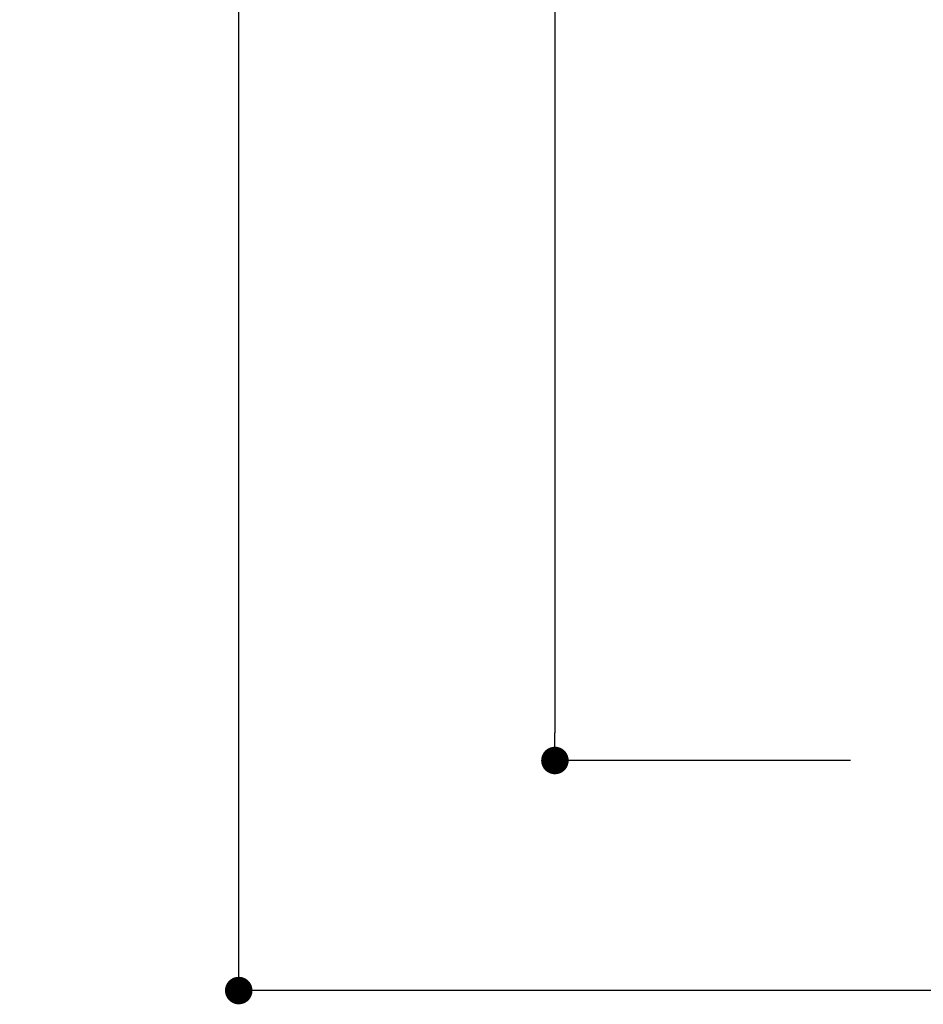
# Model space of a CAD drawing. Units: millimetres. Extents: x 0 to 1050, y 0 to 1485.
# Drawn here: x 111 to 210, y 287 to 395 of the extents above; entities that cross this region are included whole.
import ezdxf

# ---------------------------------------------------------------- set-up
doc = ezdxf.new("R2010")
doc.units = ezdxf.units.MM
doc.header["$LTSCALE"] = 2.5
doc.header["$PDMODE"] = 1
doc.header["$PDSIZE"] = -2
doc.layers.add('DIM', color=3, linetype='Continuous', lineweight=13)
doc.styles.add('ＭＳ ゴシック', font='msgothic.ttc', dxfattribs={"bigfont": 'ＭＳ ゴシック'})
doc.dimstyles.new('tfrom線あり', dxfattribs={"dimtxt": 12, "dimasz": 3, "dimexe": 0, "dimexo": 10, "dimgap": 10, "dimtad": 1, "dimdec": 0, "dimzin": 11, "dimdsep": 46, "dimtxsty": 'ＭＳ ゴシック', "dimblk": 'DOT', "dimcen": 0, "dimazin": 0, "dimtfac": 1, "dimtdec": 1, "dimtix": 1, "dimtofl": 0, "dimtmove": 0, "dimatfit": 0, "dimldrblk": 'DOT', "dimfxl": 1, "dimfrac": 2, "dimtolj": 1, "dimtzin": 11, "dimarcsym": 0})

# ---------------------------------------------------------------- blocks, each defined once
blk = doc.blocks.new('_DOT')
at = {"color": 0, "linetype": 'ByBlock', "lineweight": -2}
blk.add_line((-0.5, 0), (-1, 0), dxfattribs=at)
at = {"color": 0, "linetype": 'ByBlock', "lineweight": -2, "const_width": 0.5}
blk.add_lwpolyline([(-0.25, 0, 1), (0.25, 0, 1)], format="xyb", close=True, dxfattribs=at)
blk = doc.blocks.new('*D11')
at = {"layer": 'Defpoints', "color": 0}
for p in [(211.79, 736.27), (169.59, 313.78), (211.79, 313.78)]:
    blk.add_point(p, dxfattribs=at)
at = {"layer": 'DIM', "color": 0, "lineweight": -2}
for p, q in [((201.79, 736.27), (169.59, 736.27)), ((169.59, 733.27), (169.59, 316.78)), ((201.79, 313.78), (169.59, 313.78))]:
    blk.add_line(p, q, dxfattribs=at)
at = {"layer": 'DIM', "color": 0, "lineweight": -2, "xscale": 3, "yscale": 3, "zscale": 3}
for p, rotation in [((169.59, 736.27), 90), ((169.59, 313.78), 270)]:
    blk.add_blockref('_DOT', p, dxfattribs=dict(at, rotation=rotation))
at = {"layer": 'DIM', "color": 0, "insert": (153.59, 525.02), "char_height": 12, "attachment_point": 5, "rotation": 90, "style": 'ＭＳ ゴシック'}
blk.add_mtext('\\A1;600', dxfattribs=at)
blk = doc.blocks.new('*D12')
at = {"layer": 'Defpoints', "color": 0}
for p in [(135.13, 761.34), (254.38, 761.34), (251.87, 288.71)]:
    blk.add_point(p, dxfattribs=at)
at = {"layer": 'DIM', "color": 0, "lineweight": -2}
for p, q in [((244.38, 761.34), (135.13, 761.34)), ((135.13, 291.71), (135.13, 758.34)), ((241.87, 288.71), (135.13, 288.71))]:
    blk.add_line(p, q, dxfattribs=at)
at = {"layer": 'DIM', "color": 0, "lineweight": -2, "xscale": 3, "yscale": 3, "zscale": 3}
for p, rotation in [((135.13, 761.34), 90), ((135.13, 288.71), 270)]:
    blk.add_blockref('_DOT', p, dxfattribs=dict(at, rotation=rotation))
at = {"layer": 'DIM', "color": 0, "insert": (119.13, 525.02), "char_height": 12, "attachment_point": 5, "rotation": 90, "style": 'ＭＳ ゴシック'}
blk.add_mtext('\\A1;650', dxfattribs=at)

msp = doc.modelspace()

# ---------------------------------------------------------------- dimensions: what is measured, and where the dimension line sits
at = {"layer": 'DIM'}
for base, p1, p2, text, picture, middle in [((135.13, 761.34), (251.87, 288.71), (254.38, 761.34), '650', '*D12', (119.13, 525.02)), ((169.59, 313.78), (211.79, 736.27), (211.79, 313.78), '600', '*D11', (153.59, 525.02))]:
    dim = msp.add_linear_dim(base=base, p1=p1, p2=p2, angle=90, text=text, dimstyle='tfrom線あり', override={"dimlfac": 1, "dimpost": '<>'}, dxfattribs=at)
    dim.commit()
    dim.dimension.update_dxf_attribs({"geometry": picture, "text_midpoint": middle})

doc.saveas('drawing.dxf')
